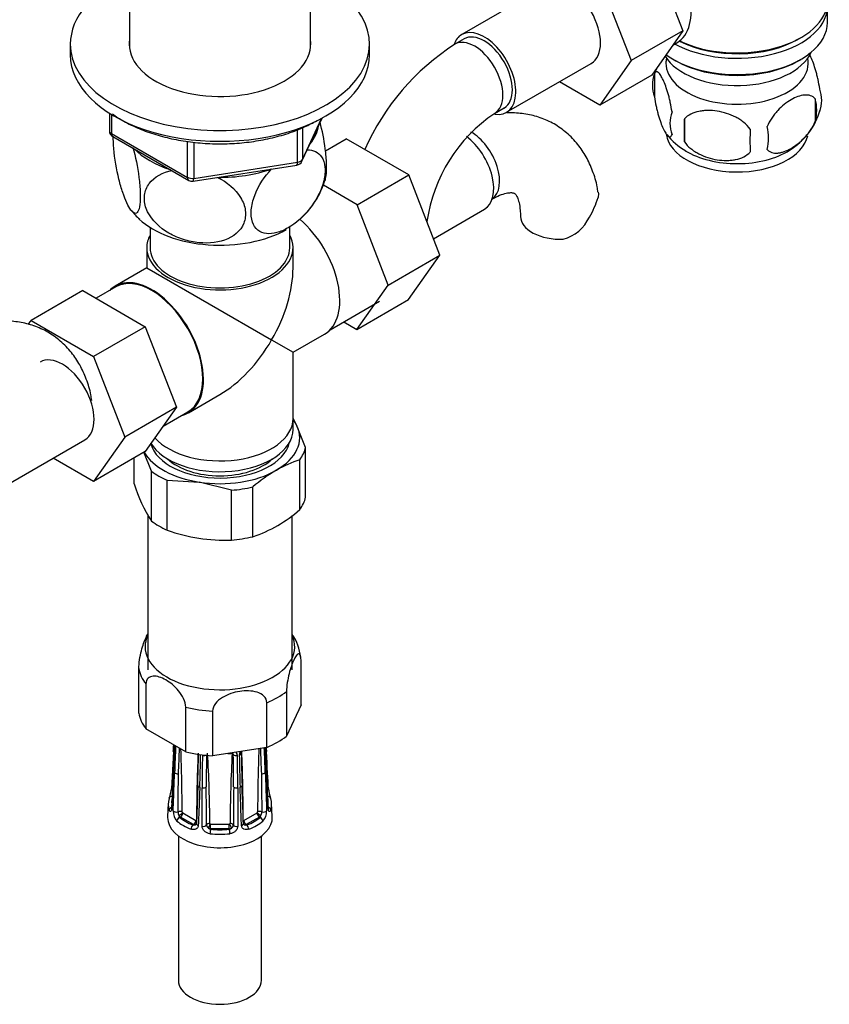
# Model space of a CAD drawing. Units: millimetres. Extents: x -393 to 1719, y 0 to 1382.
# Drawn here: x 1503 to 1624, y 5 to 153 of the extents above; entities that cross this region are included whole.
import ezdxf

# ---------------------------------------------------------------- set-up
doc = ezdxf.new("R2010")
doc.units = ezdxf.units.MM
for name, color, linetype in [('13806', 7, 'Continuous'), ('13807', 7, 'Continuous'), ('15796', 7, 'Continuous'), ('1590', 7, 'Continuous'), ('28624-6P', 7, 'Continuous'), ('31378', 7, 'Continuous'), ('33128', 7, 'Continuous'), ('538', 7, 'Continuous'), ('54483', 7, 'Continuous'), ('550', 7, 'Continuous'), ('7194', 7, 'Continuous'), ('9392', 7, 'Continuous'), ('945', 7, 'Continuous'), ('Défaut', 7, 'Continuous')]:
    doc.layers.add(name, color=color, linetype=linetype)

# ---------------------------------------------------------------- blocks, each defined once
blk = doc.blocks.new('SE1')
at = {"layer": '13806', "color": 7, "linetype": 'Continuous'}
blk.add_line((1543.73, 91.85), (1543.73, 93.48), dxfattribs=at)
for centre, major_axis, start_param, end_param in [((1532.73, 93.48), (-11, 0), 0.476018, 3.141593), ((1532.73, 91.85), (-11, 0), 0.325507, 3.141593), ((1532.73, 90.22), (-9.25, 0), 0.551961, 2.589632)]:
    blk.add_ellipse(centre, major_axis=major_axis, ratio=0.57735, start_param=start_param, end_param=end_param, dxfattribs=at)
at = {"layer": '13807', "color": 7, "linetype": 'Continuous'}
for p, q in [((1522.23, 122.24), (1522.23, 119.2)), ((1543.23, 119.2), (1543.23, 122.24)), ((1521.73, 119.2), (1521.73, 116.16)), ((1543.73, 116.16), (1543.73, 119.2)), ((1521.73, 116.16), (1516.98, 113.42)), ((1521.73, 116.16), (1540.51, 105.32)), ((1517.05, 113.29), (1514.1, 111.59)), ((1549.31, 106.86), (1556.75, 111.15)), ((1540.51, 105.32), (1543.73, 103.46)), ((1543.73, 103.46), (1548.48, 106.21)), ((1543.73, 93.48), (1543.73, 103.46)), ((1527.98, 94.37), (1532.73, 97.11)), ((1524.21, 92.37), (1527.9, 94.5))]:
    blk.add_line(p, q, dxfattribs=at)
for centre, major_axis, start_param, end_param in [((1542.98, 115.73), (-5.5, 9.53), 3.141593, 5.263722), ((1532.73, 119.2), (-11, 0), 5.98052, 6.283185), ((1532.73, 119.2), (-11, 0), 0, 3.444258), ((1532.73, 119.2), (-10.5, 0), 0, 3.141593), ((1532.73, 109.81), (-7.78, -13.47), 1.570796, 2.356194), ((1522.48, 103.89), (-5.5, 9.53), 2.97626, 6.283185), ((1522.48, 103.89), (-5.42, 9.4), 3.141593, 6.283185), ((1522.48, 103.89), (-5.5, 9.53), 0, 0.165333), ((1532.73, 109.81), (7.78, 13.47), 3.926991, 4.712389), ((1532.73, 93.48), (-11, 0), 0.476018, 3.141593)]:
    blk.add_ellipse(centre, major_axis=major_axis, ratio=0.57735, start_param=start_param, end_param=end_param, dxfattribs=at)
at = {"layer": '15796', "color": 7, "linetype": 'Continuous'}
for p, q in [((1597.67, 163.93), (1602.36, 151.83)), ((1581.82, 158.61), (1569.09, 151.26)), ((1589.89, 159.44), (1594.59, 147.34)), ((1602.36, 151.83), (1594.59, 147.34)), ((1602.36, 151.83), (1597.67, 145.15)), ((1569.47, 150.61), (1568.05, 149.79)), ((1575.84, 139.57), (1588.57, 146.91)), ((1594.59, 147.34), (1589.89, 140.66)), ((1589.89, 140.66), (1583.81, 144.17)), ((1597.67, 145.15), (1589.89, 140.66)), ((1574.05, 139.4), (1575.47, 140.22)), ((1548.6, 133.79), (1551.72, 135.59)), ((1561.13, 130.15), (1551.72, 135.59)), ((1553.36, 125.66), (1561.13, 130.15)), ((1565.8, 118.05), (1561.13, 130.15)), ((1553.36, 125.66), (1548.29, 128.59)), ((1558.02, 113.56), (1553.36, 125.66)), ((1564.83, 120.55), (1572.52, 124.99)), ((1558.02, 113.56), (1565.8, 118.05)), ((1561.11, 111.39), (1565.8, 118.05)), ((1512.1, 112.74), (1504.32, 108.25)), ((1512.1, 112.74), (1521.51, 107.31)), ((1553.33, 106.9), (1558.02, 113.56)), ((1553.33, 106.9), (1561.11, 111.39)), ((1503.91, 107.65), (1504.32, 108.25)), ((1504.32, 108.25), (1513.74, 102.82)), ((1521.51, 107.31), (1513.74, 102.82)), ((1521.51, 107.31), (1526.21, 95.21)), ((1551.36, 108.04), (1553.33, 106.9)), ((1513.74, 102.82), (1518.43, 90.71)), ((1526.21, 95.21), (1518.43, 90.71)), ((1526.21, 95.21), (1521.51, 88.53)), ((1518.43, 90.71), (1513.74, 84.04)), ((1499.69, 82.94), (1512.42, 90.29)), ((1513.74, 84.04), (1507.66, 87.54)), ((1521.51, 88.53), (1513.74, 84.04))]:
    blk.add_line(p, q, dxfattribs=at)
for centre, radius, start, end in [((1587.37, 119.62), 35.82, 122.6197, 156.4057), ((1587.3, 119.78), 23.67, 124.0182, 171.8401), ((1576.18, 130.91), 14.06, 329.6341, 342.6888), ((1582.81, 126.31), 6.03, 284.8348, 335.4947)]:
    blk.add_arc(centre, radius, start, end, dxfattribs=at)
for centre, major_axis, start_param, end_param in [((1585.2, 152.76), (-3.38, 5.85), 3.141593, 6.283185), ((1572.47, 145.41), (-3.37, 5.85), 0, 0.461854), ((1572.47, 145.41), (-3.37, 5.85), 2.699315, 6.283185), ((1572.47, 145.41), (-3, 5.2), 3.141593, 6.283185), ((1571.05, 144.6), (-3, 5.2), 3.145929, 6.283185), ((1571.05, 144.6), (-3, 5.2), 0, 0.000579), ((1570.56, 131.65), (3, -5.2), 0.046052, 2.373013), ((1569.14, 130.84), (3.38, -5.85), 0, 2.212688), ((1583.93, 123.93), (6, 0), 3.148292, 4.784106), ((1509.04, 96.14), (-3.37, 5.85), 3.141593, 6.283185)]:
    blk.add_ellipse(centre, major_axis=major_axis, ratio=0.57735, start_param=start_param, end_param=end_param, dxfattribs=at)
for points, knots in [([(1589.59, 127.55), (1589.55, 127.85), (1589.42, 128.89), (1588.83, 130.74), (1587.87, 132.87), (1586.57, 134.82), (1584.95, 136.5), (1583.03, 137.86), (1580.95, 138.81), (1578.75, 139.36), (1577.04, 139.49), (1576.08, 139.47), (1575.88, 139.46)], [0, 0, 0, 0, 0.0274356, 0.1125578, 0.1945095, 0.2735788, 0.3588918, 0.4411054, 0.5212665, 0.6006346, 0.6805174, 0.7017886, 0.7017886, 0.7017886, 0.7017886]), ([(1573.56, 126.46), (1573.81, 126.6), (1574.41, 126.93), (1575.39, 127.31), (1576.23, 127.48), (1576.77, 127.48), (1576.99, 127.41), (1577.03, 127.39), (1577.18, 127.26), (1577.46, 126.8), (1577.73, 126.02), (1577.9, 124.99), (1577.92, 124.26), (1577.93, 123.93)], [0, 0, 0, 0, 0.04923, 0.141806, 0.234302, 0.328546, 0.42956, 0.550621, 0.667936, 0.761053, 0.849578, 0.943106, 1, 1, 1, 1]), ([(1589.63, 127.56), (1589.63, 127.55), (1589.64, 127.54), (1589.67, 127.28), (1589.66, 127.02), (1589.6, 126.73)], [0.8703717, 0.8703717, 0.8703717, 0.8703717, 0.875, 0.875, 1, 1, 1, 1]), ([(1513.44, 96.23), (1513.4, 96.53), (1513.27, 97.58), (1512.68, 99.43), (1511.72, 101.56), (1510.41, 103.51), (1508.79, 105.19), (1506.88, 106.55), (1504.79, 107.5), (1502.59, 108.05), (1500.31, 108.23), (1497.96, 108.02), (1495.57, 107.45), (1493.32, 106.58), (1492.04, 105.89), (1491.4, 105.54)], [0, 0, 0, 0, 0.027436, 0.112558, 0.19451, 0.273579, 0.358892, 0.441105, 0.521266, 0.600635, 0.680517, 0.762309, 0.847051, 0.935138, 1, 1, 1, 1])]:
    blk.add_open_spline(points, degree=3, knots=knots, dxfattribs=at)
at = {"layer": '1590', "color": 7, "linetype": 'Continuous'}
blk.add_ellipse((1610.51, 150.23), major_axis=(-11.5, 0), ratio=0.57735, start_param=0.341648, end_param=2.891189, dxfattribs=at)
at = {"layer": '28624-6P', "color": 7, "linetype": 'Continuous'}
for p, q in [((1544.93, 50.44), (1544.93, 57.16)), ((1520.53, 49.16), (1520.53, 55.89)), ((1521.61, 53.55), (1521.61, 46.83)), ((1542.74, 52.45), (1542.74, 45.73)), ((1539.78, 44.02), (1539.78, 50.74)), ((1544.93, 50.44), (1542.74, 45.73)), ((1527.58, 43.38), (1527.58, 50.1)), ((1531.63, 49.48), (1531.63, 42.76)), ((1527.58, 43.38), (1521.61, 46.83)), ((1525.73, 43.42), (1525.43, 37.8)), ((1539.78, 44.02), (1531.63, 42.76)), ((1525.73, 40.54), (1525.43, 34.91)), ((1529.4, 38.3), (1529.19, 32.55)), ((1530.06, 32.15), (1530.05, 37.95)), ((1535.41, 37.95), (1535.4, 32.15)), ((1524.95, 35.58), (1524.85, 33.61)), ((1540.61, 33.61), (1540.51, 35.58)), ((1527.14, 34.17), (1529.12, 33.02)), ((1536.34, 33.02), (1538.32, 34.17)), ((1526.68, 33.49), (1526.79, 33.55)), ((1528.77, 32.41), (1526.79, 33.55)), ((1538.67, 33.55), (1536.69, 32.41)), ((1538.77, 33.49), (1538.67, 33.55)), ((1528.66, 32.35), (1528.77, 32.41)), ((1531.33, 32.5), (1534.13, 32.5)), ((1531.33, 31.8), (1531.33, 32.5)), ((1531.33, 31.71), (1531.33, 31.8)), ((1534.13, 31.8), (1531.33, 31.8)), ((1534.13, 31.8), (1534.13, 32.5)), ((1534.13, 31.71), (1534.13, 31.8)), ((1536.79, 32.35), (1536.69, 32.41)), ((1526.48, 30.71), (1526.48, 8.99)), ((1538.98, 8.99), (1538.98, 30.71))]:
    blk.add_line(p, q, dxfattribs=at)
for centre, radius, start, end in [((1537.19, 56.78), 7.71, 6.2368, 33.4816), ((803.5, 81.23), 723.21, 357.00321, 357.08306), ((885.13, 74.01), 641.47, 357.00933, 357.34928), ((1044.86, 65.92), 481.58, 356.9649, 357.4292), ((1967.74, 24.3), 442.12, 177.4129, 177.9361), ((1214.39, 54.6), 312.44, 357.3303, 358.0403), ((1197.03, 32.47), 330.03, 0.3185, 1.9658), ((1834.99, 31.45), 305.78, 177.8233, 179.6978), ((1254.94, 48.07), 274.62, 357.9621, 358.97), ((1306.35, 30.86), 224.87, 0.4396, 3.1319), ((1532.73, 60.43), 17.38, 273.9783, 276.1105), ((1759.11, 30.86), 224.87, 176.8681, 179.5603), ((1536.6, 40.95), 2.99, 131.1828, 132.5662), ((1534.26, 42.88), 0.494, 3.9531, 40.1362), ((1534.65, 42.8), 0.708, 0.4894, 45.6936), ((1536.83, 42.83), 1.19, 151.3974, 178.0302), ((1740.53, 45.53), 204.6, 180.6702, 182.024), ((1230.47, 31.45), 305.78, 0.3021, 2.2563), ((1868.43, 32.47), 330.04, 178.0273, 179.6815), ((1851.07, 54.6), 312.44, 181.9692, 182.6697), ((1097.72, 24.3), 442.12, 2.0639, 2.5488), ((2020.6, 65.92), 481.58, 182.6122, 183.0351), ((2012.07, 65.18), 472.98, 182.5626, 182.9865), ((2070.26, 71.16), 531.26, 182.9275, 182.9931), ((1321.24, 45.81), 208.6, 357.8637, 359.194), ((1736.59, 38.13), 206.54, 178.7033, 180.0512), ((2050.75, 35.35), 520.09, 179.1667, 179.7003), ((1014.71, 35.35), 520.09, 0.2997, 0.8333), ((1328.87, 38.13), 206.54, 359.9488, 1.2967), ((1744.22, 45.81), 208.6, 180.806, 182.1363), ((675.78, 46.79), 850.74, 359.16133, 359.54603), ((2386.8, 46.76), 847.86, 180.45332, 180.83932), ((1519.64, 38.42), 5.83, 339.8524, 353.8573), ((933.86, 29.31), 596.87, 0.29241, 0.84091), ((2129.76, 29.32), 595.02, 179.15824, 179.70844), ((1545.88, 38.43), 5.89, 186.1814, 200.148), ((1527.84, 34.39), 2.14, 177.8294, 222.7813), ((1527.7, 34.33), 1.27, 179.372, 206.3028), ((1527.27, 34.34), 0.218, 189.5894, 219.8827), ((1537.76, 34.33), 1.27, 333.6975, 0.6277), ((1537.66, 34.38), 2.1, 316.8209, 2.5685), ((1527.26, 33.92), 0.717, 192.5965, 216.4355), ((1536.3, 33.07), 0.0527, 184.42, 264.6785), ((1538.2, 33.92), 0.716, 323.5513, 347.4168), ((1528.82, 32.93), 0.595, 254.7521, 287.2845), ((1528.92, 32.7), 0.356, 282.9498, 304.6423), ((1531.32, 32.39), 0.608, 183.9759, 238.4033), ((1531.49, 32.43), 0.733, 228.9444, 257.4987), ((1533.97, 32.43), 0.732, 282.4842, 311.0726), ((1534.13, 32.39), 0.608, 301.5988, 356.022), ((1536.54, 32.7), 0.356, 233.9594, 257.0503), ((1536.64, 32.93), 0.596, 252.7353, 285.2281)]:
    blk.add_arc(centre, radius, start, end, dxfattribs=at)
for centre, major_axis, ratio, start_param, end_param in [((1532.73, 59.19), (-11.25, 0), 0.57735, 6.015722, 6.283185), ((1532.73, 59.19), (-11.25, 0), 0.57735, 0, 3.409056), ((1532.73, 56.52), (-12.25, 0), 0.57735, 0.089938, 0.433661), ((1532.73, 56.52), (12.25, 0), 0.57735, 5.325926, 5.669648), ((1532.73, 49.8), (-12.25, 0), 0.57735, 0.089938, 0.433661), ((1532.73, 56.52), (-12.25, 0), 0.57735, 1.137136, 1.480858), ((1532.73, 49.8), (12.25, 0), 0.57735, 5.325926, 5.669648), ((1526.23, 43.4), (0.499, -0.026), 0.576817, 3.16042, 3.886773), ((1532.73, 49.8), (-12.25, 0), 0.57735, 1.137136, 1.480858), ((1530.02, 43.12), (0.5, -0.007), 0.545566, 3.81568, 4.30708), ((1535.44, 43.12), (-0.5, -0.007), 0.545566, 1.976105, 3.153987), ((1539.23, 43.4), (-0.499, -0.026), 0.576817, 2.390137, 3.138314), ((1530.28, 43.06), (-0.5, 0.011), 0.547589, 1.211356, 2.230451), ((1535.17, 43.06), (-0.5, -0.011), 0.547589, 0.539297, 1.930237), ((1526.23, 40.51), (0.499, -0.026), 0.576817, 3.124295, 3.538821), ((1526.36, 40.32), (-0.5, 0.018), 0.552018, 0.439114, 1.852642), ((1539.09, 40.32), (-0.5, -0.018), 0.552018, 1.28895, 2.702479), ((1539.23, 40.51), (-0.499, -0.026), 0.576817, 2.744364, 3.145105), ((1525.93, 37.77), (0.499, -0.026), 0.576823, 3.141623, 3.921971), ((1529.9, 38.28), (0.5, -0.018), 0.552018, 3.134878, 4.314435), ((1530.23, 38.2), (-0.5, 0), 0.541746, 1.203932, 2.61746), ((1535.23, 38.2), (-0.5, 0), 0.541746, 0.524132, 1.937661), ((1535.56, 38.28), (-0.5, -0.018), 0.552018, 1.96875, 3.144298), ((1539.52, 37.77), (-0.499, -0.026), 0.576823, 2.362305, 3.141546), ((1532.73, 35.45), (7.78, 0), 0.57735, 2.948206, 3.33498), ((1525.58, 36.24), (0.474, -0.161), 0.801276, 3.115337, 3.366865), ((1525.58, 36.24), (0.474, -0.161), 0.801276, 1.950056, 3.115337), ((1532.73, 35.84), (7.28, 0), 0.57735, 2.948206, 3.33498), ((1539.88, 36.24), (-0.474, -0.161), 0.801276, 3.149354, 4.447011), ((1532.73, 35.84), (-7.28, 0), 0.57735, 2.948206, 3.33498), ((1539.88, 36.24), (-0.474, -0.161), 0.801276, 2.916321, 3.149354), ((1532.73, 35.45), (-7.78, 0), 0.57735, 2.948206, 3.33498), ((1525.58, 34.62), (0.474, 0.161), 0.801276, 1.601197, 2.836108), ((1525.93, 34.89), (0.499, -0.026), 0.576823, 3.141203, 3.524029), ((1526.16, 34.58), (0.5, -0.018), 0.55216, 3.595224, 5.311874), ((1526.7, 34.1), (-0.5, -0.004), 0.572164, 3.922559, 5.287161), ((1526.75, 34), (-0.398, -0.303), 0.176347, 0.944013, 2.514809), ((1526.79, 33.96), (-0.25, -0.433), 0.57735, 0.785398, 2.356194), ((1527.14, 34.25), (0.05, -0.0866), 0.57735, 4.930084, 5.497787), ((1538.32, 34.25), (-0.05, -0.0866), 0.57735, 0.785398, 1.353101), ((1538.67, 33.96), (0.25, -0.433), 0.57735, 3.926991, 5.497787), ((1538.71, 34), (0.398, -0.303), 0.176347, 3.768376, 5.339172), ((1538.75, 34.1), (0.5, -0.004), 0.572164, 0.996024, 2.360626), ((1539.3, 34.58), (-0.5, -0.018), 0.55216, 0.971311, 2.687961), ((1539.52, 34.89), (-0.499, -0.026), 0.576823, 2.759157, 3.141994), ((1539.88, 34.62), (-0.474, 0.161), 0.801276, 3.447078, 4.681572), ((1532.73, 33.48), (-7.88, 0), 0.57735, 6.254807, 6.283185), ((1532.73, 33.48), (-7.88, 0), 0.57735, 0, 3.169971), ((1526.68, 33.09), (0.326, 0.379), 0.677545, 0.902691, 2.433381), ((1532.73, 35.45), (-7.78, 0), 0.57735, 0.592011, 0.978785), ((1526.79, 34.04), (0.3, -0.52), 0.57735, 4.930084, 5.497787), ((1532.73, 35.84), (-7.28, 0), 0.57735, 0.592011, 0.978785), ((1528.77, 32.82), (-0.25, -0.433), 0.57735, 0.785398, 2.356194), ((1528.81, 32.81), (0.079, -0.494), 0.797226, 0.296441, 1.26077), ((1529.12, 33.11), (0.05, -0.0866), 0.57735, 5.497787, 6.06549), ((1528.81, 32.81), (0.079, -0.494), 0.797226, 1.519661, 1.867238), ((1536.65, 32.81), (-0.079, -0.494), 0.797226, 4.415948, 4.762377), ((1536.65, 32.81), (-0.079, -0.494), 0.797226, 5.034094, 5.986744), ((1536.34, 33.11), (-0.05, -0.0866), 0.57735, 0.217695, 0.785398), ((1536.69, 32.82), (0.25, -0.433), 0.57735, 3.926991, 5.497787), ((1532.73, 35.84), (7.28, 0), 0.57735, 5.3044, 5.691174), ((1532.73, 35.45), (7.78, 0), 0.57735, 5.3044, 5.691174), ((1538.67, 34.04), (-0.3, -0.52), 0.57735, 0.785398, 1.353101), ((1538.77, 33.09), (-0.326, 0.379), 0.677545, 3.849805, 5.380494), ((1528.66, 31.94), (0.181, 0.466), 0.455631, 0.705724, 2.236414), ((1528.77, 32.9), (0.3, -0.52), 0.57735, 5.497787, 6.06549), ((1529.69, 32.54), (0.5, -0.018), 0.55216, 3.140987, 4.299701), ((1530.23, 32.41), (0.5, 0), 0.541944, 4.36015, 6.0768), ((1531.21, 32.3), (-0.5, -0.005), 0.577327, 4.706065, 6.070668), ((1531.28, 32.22), (-0.231, -0.443), 0.310439, 4.174777, 5.745573), ((1531.33, 32.29), (-0.6, 0), 0.816497, 1.003093, 1.570796), ((1531.33, 31.31), (0.056, 0.497), 0.156917, 0.624378, 2.155067), ((1531.33, 32.58), (-0.1, 0), 0.816497, 1.003093, 1.570796), ((1532.73, 35.84), (-7.28, 0), 0.57735, 1.377409, 1.764183), ((1534.13, 32.58), (0.1, 0), 0.816497, 4.712389, 5.280092), ((1534.13, 32.29), (0.6, 0), 0.816497, 4.712389, 5.280092), ((1534.13, 31.31), (-0.056, 0.497), 0.156917, 4.128118, 5.658808), ((1534.18, 32.22), (0.231, -0.443), 0.310439, 0.537612, 2.108409), ((1534.25, 32.3), (0.5, -0.005), 0.577327, 0.212518, 1.57712), ((1535.23, 32.41), (-0.5, 0), 0.541944, 0.206385, 1.923035), ((1535.77, 32.54), (-0.5, -0.018), 0.55216, 1.983484, 3.141941), ((1536.69, 32.9), (-0.3, -0.52), 0.57735, 0.217695, 0.785398), ((1536.79, 31.94), (-0.181, 0.466), 0.455631, 4.046771, 5.577461), ((1532.73, 35.45), (7.78, 0), 0.57735, 4.519002, 4.905776), ((1532.73, 8.99), (6.25, 0), 0.57735, 3.141593, 6.283185)]:
    blk.add_ellipse(centre, major_axis=major_axis, ratio=ratio, start_param=start_param, end_param=end_param, dxfattribs=at)
for points, knots in [([(1520.53, 55.89), (1520.53, 56.28), (1520.57, 56.74), (1520.72, 57.68), (1520.82, 58.13), (1521.13, 59.37), (1521.38, 60.06), (1521.73, 60.82), (1521.84, 61.03), (1521.95, 61.19)], [0, 0, 0, 0, 0.125, 0.125, 0.25, 0.25, 0.5, 0.5, 0.6155185, 0.6155185, 0.6155185, 0.6155185]), ([(1544.93, 57.16), (1544.93, 57.55), (1544.88, 57.82), (1544.74, 58.13), (1544.64, 58.16), (1544.32, 58.03), (1544.08, 57.66), (1543.6, 56.62), (1543.35, 55.95), (1543.03, 54.7), (1542.94, 54.24), (1542.79, 53.32), (1542.74, 52.84), (1542.74, 52.45)], [0, 0, 0, 0, 0.125, 0.125, 0.25, 0.25, 0.5, 0.5, 0.75, 0.75, 0.875, 0.875, 1, 1, 1, 1]), ([(1527.58, 50.1), (1527.58, 50.49), (1527.46, 50.94), (1527.06, 51.78), (1526.79, 52.18), (1525.93, 53.24), (1525.26, 53.78), (1523.93, 54.55), (1523.26, 54.78), (1522.4, 54.72), (1522.13, 54.63), (1521.73, 54.24), (1521.61, 53.93), (1521.61, 53.55)], [0, 0, 0, 0, 0.125, 0.125, 0.25, 0.25, 0.5, 0.5, 0.75, 0.75, 0.875, 0.875, 1, 1, 1, 1]), ([(1539.78, 50.74), (1539.78, 51.13), (1539.61, 51.47), (1539.07, 52.01), (1538.71, 52.2), (1537.52, 52.57), (1536.61, 52.59), (1534.81, 52.31), (1533.9, 52.02), (1532.7, 51.27), (1532.34, 50.97), (1531.8, 50.27), (1531.63, 49.87), (1531.63, 49.48)], [0, 0, 0, 0, 0.125, 0.125, 0.25, 0.25, 0.5, 0.5, 0.75, 0.75, 0.875, 0.875, 1, 1, 1, 1]), ([(1535.94, 43.13), (1535.94, 43.14), (1535.93, 43.18), (1535.96, 43.29), (1536, 43.4), (1536.03, 43.44)], [0, 0, 0, 0, 0.045238, 0.271244, 0.4215527, 0.4215527, 0.4215527, 0.4215527]), ([(1525.76, 40.42), (1525.75, 40.15), (1525.73, 39.88), (1525.72, 39.61), (1525.66, 38.52), (1525.6, 37.43), (1525.55, 36.35), (1525.52, 35.83), (1525.49, 35.32), (1525.46, 34.8)], [0, 0, 0, 0, 0.145066, 0.145066, 0.145066, 0.725332, 0.725332, 0.725332, 1, 1, 1, 1]), ([(1525.7, 34.47), (1525.71, 34.75), (1525.72, 35.03), (1525.73, 35.31), (1525.77, 36.42), (1525.81, 37.53), (1525.85, 38.64), (1525.87, 39.17), (1525.89, 39.69), (1525.91, 40.22)], [0, 0, 0, 0, 0.145066, 0.145066, 0.145066, 0.725332, 0.725332, 0.725332, 1, 1, 1, 1]), ([(1539.55, 40.22), (1539.56, 39.94), (1539.57, 39.66), (1539.58, 39.39), (1539.62, 38.27), (1539.66, 37.16), (1539.7, 36.05), (1539.72, 35.53), (1539.74, 35), (1539.76, 34.47)], [0, 0, 0, 0, 0.145066, 0.145066, 0.145066, 0.725332, 0.725332, 0.725332, 1, 1, 1, 1]), ([(1539.99, 34.8), (1539.98, 35.08), (1539.96, 35.35), (1539.95, 35.62), (1539.89, 36.71), (1539.83, 37.79), (1539.78, 38.88), (1539.75, 39.39), (1539.72, 39.91), (1539.7, 40.42)], [0, 0, 0, 0, 0.145066, 0.145066, 0.145066, 0.725332, 0.725332, 0.725332, 1, 1, 1, 1]), ([(1529.7, 38.03), (1529.69, 37.76), (1529.68, 37.48), (1529.67, 37.2), (1529.62, 36.09), (1529.58, 34.98), (1529.54, 33.87), (1529.52, 33.34), (1529.5, 32.82), (1529.48, 32.29)], [0, 0, 0, 0, 0.145066, 0.145066, 0.145066, 0.725332, 0.725332, 0.725332, 1, 1, 1, 1]), ([(1535.98, 32.29), (1535.97, 32.57), (1535.95, 32.85), (1535.94, 33.12), (1535.9, 34.23), (1535.86, 35.34), (1535.82, 36.46), (1535.8, 36.98), (1535.78, 37.51), (1535.76, 38.03)], [0, 0, 0, 0, 0.145066, 0.145066, 0.145066, 0.725332, 0.725332, 0.725332, 1, 1, 1, 1]), ([(1525.46, 34.8), (1525.46, 34.74), (1525.46, 34.69), (1525.44, 34.58), (1525.42, 34.54), (1525.38, 34.43), (1525.35, 34.38), (1525.27, 34.35), (1525.23, 34.36), (1525.15, 34.43), (1525.12, 34.5), (1525.09, 34.59)], [0, 0, 0, 0, 0.125, 0.125, 0.25, 0.25, 0.5, 0.5, 0.75, 0.75, 1, 1, 1, 1]), ([(1525.43, 34.92), (1525.43, 34.9), (1525.43, 34.84), (1525.42, 34.77), (1525.41, 34.74), (1525.41, 34.74), (1525.41, 34.74)], [0, 0, 0, 0, 0.0460421, 0.2224107, 0.3768212, 0.3882172, 0.3882172, 0.3882172, 0.3882172]), ([(1538.35, 34.2), (1538.36, 34.22), (1538.38, 34.23), (1538.39, 34.27), (1538.4, 34.29), (1538.4, 34.31)], [0, 0, 0, 0, 0.5, 0.5, 1, 1, 1, 1]), ([(1540.37, 34.59), (1540.34, 34.5), (1540.3, 34.44), (1540.23, 34.36), (1540.19, 34.35), (1540.13, 34.37), (1540.11, 34.39), (1540.08, 34.43), (1540.06, 34.47), (1540.02, 34.58), (1540, 34.68), (1539.99, 34.8)], [0, 0, 0, 0, 0.25, 0.25, 0.5, 0.5, 0.625, 0.625, 0.75, 0.75, 1, 1, 1, 1]), ([(1540.05, 34.74), (1540.05, 34.74), (1540.04, 34.76), (1540.03, 34.81), (1540.03, 34.88), (1540.02, 34.92)], [0.6110604, 0.6110604, 0.6110604, 0.6110604, 0.719494, 0.8642108, 1, 1, 1, 1]), ([(1529.16, 33.02), (1529.17, 33.02), (1529.18, 33.02), (1529.2, 33.04), (1529.21, 33.05), (1529.21, 33.06)], [0, 0, 0, 0, 0.5, 0.5, 1, 1, 1, 1]), ([(1529.48, 32.29), (1529.48, 32.23), (1529.47, 32.17), (1529.43, 32.05), (1529.41, 32), (1529.31, 31.85), (1529.22, 31.78), (1529.01, 31.68), (1528.89, 31.65), (1528.64, 31.65), (1528.51, 31.67), (1528.38, 31.72)], [0, 0, 0, 0, 0.125, 0.125, 0.25, 0.25, 0.5, 0.5, 0.75, 0.75, 1, 1, 1, 1]), ([(1529.19, 32.56), (1529.19, 32.55), (1529.19, 32.49), (1529.17, 32.45), (1529.13, 32.43), (1529.11, 32.42)], [0, 0, 0, 0, 0.128324, 0.563263, 1, 1, 1, 1]), ([(1531.23, 31.04), (1531.08, 31.06), (1530.94, 31.1), (1530.66, 31.23), (1530.53, 31.31), (1530.36, 31.47), (1530.31, 31.52), (1530.23, 31.64), (1530.19, 31.7), (1530.09, 31.89), (1530.06, 32.02), (1530.06, 32.15)], [0, 0, 0, 0, 0.25, 0.25, 0.5, 0.5, 0.625, 0.625, 0.75, 0.75, 1, 1, 1, 1]), ([(1531.21, 32.59), (1531.21, 32.58), (1531.21, 32.58), (1531.21, 32.58), (1531.21, 32.57), (1531.21, 32.57), (1531.22, 32.56), (1531.22, 32.55), (1531.23, 32.54), (1531.24, 32.53), (1531.25, 32.52), (1531.26, 32.52), (1531.28, 32.51)], [0, 0, 0, 0, 0.077264, 0.077264, 0.077264, 0.281136, 0.281136, 0.281136, 0.64159, 0.64159, 0.64159, 1, 1, 1, 1]), ([(1534.18, 32.51), (1534.2, 32.52), (1534.21, 32.53), (1534.24, 32.55), (1534.25, 32.57), (1534.25, 32.59)], [0, 0, 0, 0, 0.5, 0.5, 1, 1, 1, 1]), ([(1535.4, 32.15), (1535.4, 32.09), (1535.39, 32.02), (1535.36, 31.89), (1535.33, 31.83), (1535.24, 31.64), (1535.15, 31.52), (1534.93, 31.31), (1534.8, 31.23), (1534.52, 31.1), (1534.38, 31.06), (1534.22, 31.04)], [0, 0, 0, 0, 0.125, 0.125, 0.25, 0.25, 0.5, 0.5, 0.75, 0.75, 1, 1, 1, 1]), ([(1537.07, 31.72), (1536.95, 31.67), (1536.82, 31.65), (1536.57, 31.65), (1536.45, 31.68), (1536.29, 31.75), (1536.24, 31.78), (1536.16, 31.86), (1536.12, 31.9), (1536.02, 32.05), (1535.98, 32.16), (1535.98, 32.29)], [0, 0, 0, 0, 0.25, 0.25, 0.5, 0.5, 0.625, 0.625, 0.75, 0.75, 1, 1, 1, 1])]:
    blk.add_open_spline(points, degree=3, knots=knots, dxfattribs=at)
for points in [[(1540.02, 37.8), (1539.95, 39.13), (1539.86, 41), (1539.73, 43.42)], [(1540.02, 34.91), (1539.95, 36.24), (1539.86, 38.11), (1539.73, 40.54)], [(1536.27, 32.55), (1536.22, 33.91), (1536.15, 35.82), (1536.06, 38.3)], [(1536.33, 32.42), (1536.28, 32.47), (1536.26, 32.52), (1536.27, 32.56)]]:
    blk.add_open_spline(points, degree=3, dxfattribs=at)
at = {"layer": '31378', "color": 7, "linetype": 'Continuous'}
for p, q in [((1519.13, 178.88), (1519.13, 149.15)), ((1546.33, 149.15), (1546.33, 178.88))]:
    blk.add_line(p, q, dxfattribs=at)
at = {"layer": '33128', "color": 7, "linetype": 'Continuous'}
for p, q in [((1624.11, 153.09), (1624.11, 155.54)), ((1619.77, 150.6), (1620.13, 150.8)), ((1600.89, 147.53), (1601.25, 147.33)), ((1619.77, 147.33), (1620.13, 147.53))]:
    blk.add_line(p, q, dxfattribs=at)
for centre, major_axis, start_param, end_param in [((1610.51, 155.54), (-13.6, 0), 0.798144, 3.193609), ((1610.51, 156.35), (13.6, 0), 4.022709, 6.283185), ((1610.51, 153.09), (13.6, 0), 3.809213, 6.283185), ((1610.51, 155.94), (-13.1, 0), 0.84691, 2.356194), ((1610.51, 152.68), (-13.1, 0), 0.785398, 2.356194)]:
    blk.add_ellipse(centre, major_axis=major_axis, ratio=0.57735, start_param=start_param, end_param=end_param, dxfattribs=at)
at = {"layer": '538', "color": 7, "linetype": 'Continuous'}
for p, q in [((1598.08, 145.34), (1598.08, 141.91)), ((1622.27, 141.6), (1622.27, 138.17)), ((1602.58, 138.56), (1602.58, 135.13))]:
    blk.add_line(p, q, dxfattribs=at)
for centre, radius, start, end in [((1603.07, 143.63), 5.28, 161.0427, 198.9573), ((1607.65, 142.5), 9.95, 157.7083, 165.2579), ((1618.08, 141.35), 5.16, 340.5696, 19.4304), ((1615.63, 139.89), 6.86, 345.5143, 14.4857), ((1605.23, 137.91), 4.81, 159.1194, 200.8806), ((1613.42, 142.44), 9.89, 300.0531, 345.4753), ((1685.94, 136.84), 83.38, 178.8211, 181.1789), ((1670.22, 135.31), 57.77, 178.2983, 181.7017), ((1608.38, 135.7), 6.86, 345.5086, 14.4914), ((1607.59, 142.19), 9.7, 217.9857, 240.4186)]:
    blk.add_arc(centre, radius, start, end, dxfattribs=at)
for centre, start_param, end_param in [((1610.51, 146.96), 0, 3.259496), ((1610.51, 146.96), 6.165281, 6.283185), ((1610.51, 136.76), 0.081283, 3.025205), ((1610.51, 138.02), 0.755341, 2.402864)]:
    blk.add_ellipse(centre, major_axis=(-10.7, 0), ratio=0.57735, start_param=start_param, end_param=end_param, dxfattribs=at)
for points, knots in [([(1622.95, 143.07), (1622.87, 143.56), (1622.79, 144.03), (1622.64, 144.72), (1622.58, 144.95), (1622.47, 145.39), (1622.42, 145.6), (1622.24, 146.21), (1622.12, 146.59), (1621.87, 147.28), (1621.75, 147.59), (1621.51, 148.09), (1621.41, 148.28), (1621.31, 148.45)], [0, 0, 0, 0, 0.125, 0.125, 0.1875, 0.1875, 0.25, 0.25, 0.375, 0.375, 0.5, 0.5, 0.601853, 0.601853, 0.601853, 0.601853]), ([(1600.73, 139.63), (1600.66, 140.12), (1600.57, 140.59), (1600.42, 141.28), (1600.37, 141.51), (1600.26, 141.95), (1600.2, 142.16), (1600.03, 142.77), (1599.9, 143.15), (1599.66, 143.84), (1599.53, 144.15), (1599.27, 144.7), (1599.15, 144.93), (1598.96, 145.22), (1598.9, 145.31), (1598.78, 145.45), (1598.72, 145.51), (1598.55, 145.65), (1598.44, 145.69), (1598.24, 145.63), (1598.15, 145.53), (1598.08, 145.34)], [0, 0, 0, 0, 0.125, 0.125, 0.1875, 0.1875, 0.25, 0.25, 0.375, 0.375, 0.5, 0.5, 0.625, 0.625, 0.6875, 0.6875, 0.75, 0.75, 0.875, 0.875, 1, 1, 1, 1]), ([(1598.08, 141.91), (1598.15, 141.42), (1598.23, 140.95), (1598.38, 140.26), (1598.44, 140.03), (1598.55, 139.59), (1598.6, 139.38), (1598.78, 138.77), (1598.9, 138.39), (1599.15, 137.7), (1599.28, 137.39), (1599.53, 136.84), (1599.66, 136.61), (1599.84, 136.32), (1599.9, 136.24), (1600.02, 136.09), (1600.08, 136.03), (1600.26, 135.89), (1600.37, 135.85), (1600.57, 135.92), (1600.66, 136.01), (1600.73, 136.2)], [0, 0, 0, 0, 0.125, 0.125, 0.1875, 0.1875, 0.25, 0.25, 0.375, 0.375, 0.5, 0.5, 0.625, 0.625, 0.6875, 0.6875, 0.75, 0.75, 0.875, 0.875, 1, 1, 1, 1]), ([(1622.27, 141.6), (1622.07, 141.82), (1621.83, 141.98), (1621.28, 142.15), (1620.98, 142.18), (1620.34, 142.13), (1620.01, 142.05), (1619.33, 141.81), (1618.99, 141.65), (1618.29, 141.25), (1617.95, 141.01), (1617.27, 140.47), (1616.94, 140.16), (1616.47, 139.65), (1616.31, 139.47), (1616.01, 139.1), (1615.87, 138.9), (1615.46, 138.3), (1615.21, 137.86), (1615.02, 137.42)], [0, 0, 0, 0, 0.125, 0.125, 0.25, 0.25, 0.375, 0.375, 0.5, 0.5, 0.625, 0.625, 0.75, 0.75, 0.8125, 0.8125, 0.875, 0.875, 1, 1, 1, 1]), ([(1612.48, 137.03), (1612.22, 137.4), (1611.89, 137.74), (1611.34, 138.19), (1611.14, 138.34), (1610.73, 138.6), (1610.52, 138.73), (1609.87, 139.06), (1609.41, 139.25), (1608.48, 139.55), (1608.01, 139.66), (1607.06, 139.81), (1606.59, 139.84), (1605.9, 139.83), (1605.67, 139.82), (1605.22, 139.78), (1604.99, 139.74), (1604.34, 139.61), (1603.93, 139.47), (1603.18, 139.09), (1602.85, 138.85), (1602.58, 138.56)], [0, 0, 0, 0, 0.125, 0.125, 0.1875, 0.1875, 0.25, 0.25, 0.375, 0.375, 0.5, 0.5, 0.625, 0.625, 0.6875, 0.6875, 0.75, 0.75, 0.875, 0.875, 1, 1, 1, 1]), ([(1615.02, 133.99), (1615.12, 133.88), (1615.23, 133.78), (1615.46, 133.63), (1615.59, 133.57), (1616.01, 133.43), (1616.31, 133.41), (1616.79, 133.45), (1616.95, 133.47), (1617.28, 133.55), (1617.45, 133.6), (1617.95, 133.78), (1618.3, 133.94), (1618.99, 134.34), (1619.34, 134.58), (1620.01, 135.12), (1620.35, 135.43), (1620.82, 135.94), (1620.98, 136.12), (1621.28, 136.49), (1621.42, 136.69), (1621.83, 137.3), (1622.07, 137.72), (1622.27, 138.17)], [0, 0, 0, 0, 0.0625, 0.0625, 0.125, 0.125, 0.25, 0.25, 0.3125, 0.3125, 0.375, 0.375, 0.5, 0.5, 0.625, 0.625, 0.75, 0.75, 0.8125, 0.8125, 0.875, 0.875, 1, 1, 1, 1]), ([(1602.58, 135.13), (1602.85, 134.75), (1603.18, 134.41), (1603.73, 133.96), (1603.93, 133.81), (1604.34, 133.55), (1604.55, 133.43), (1605.2, 133.09), (1605.66, 132.9), (1606.59, 132.6), (1607.06, 132.49), (1608.01, 132.35), (1608.48, 132.31), (1609.17, 132.32), (1609.4, 132.33), (1609.85, 132.38), (1610.08, 132.41), (1610.73, 132.55), (1611.14, 132.68), (1611.89, 133.06), (1612.22, 133.3), (1612.48, 133.59)], [0, 0, 0, 0, 0.125, 0.125, 0.1875, 0.1875, 0.25, 0.25, 0.375, 0.375, 0.5, 0.5, 0.625, 0.625, 0.6875, 0.6875, 0.75, 0.75, 0.875, 0.875, 1, 1, 1, 1])]:
    blk.add_open_spline(points, degree=3, knots=knots, dxfattribs=at)
at = {"layer": '54483', "color": 7, "linetype": 'Continuous'}
for p, q in [((1543.73, 93.48), (1544.32, 92.42)), ((1545.61, 89.16), (1544.32, 92.42)), ((1545.61, 81.66), (1545.61, 89.16)), ((1519.84, 83.65), (1519.84, 87.56)), ((1522.43, 85.57), (1521.29, 88.45)), ((1544.75, 79.8), (1544.75, 87.3)), ((1522.43, 78.08), (1522.43, 85.57)), ((1524.79, 76.71), (1524.79, 84.21)), ((1524.79, 84.21), (1529.62, 83.93)), ((1534.45, 82.71), (1529.62, 83.93)), ((1537.68, 75.72), (1537.68, 83.21)), ((1534.45, 75.22), (1534.45, 82.71)), ((1521.88, 79.07), (1521.88, 62.86)), ((1543.58, 62.86), (1543.58, 78.91)), ((1521.88, 62.86), (1521.88, 55.68)), ((1543.58, 55.68), (1543.58, 62.86))]:
    blk.add_line(p, q, dxfattribs=at)
for centre, radius, start, end in [((1550.23, 70.19), 17.96, 107.7583, 120.1258), ((1553.83, 64.23), 24.92, 120.409, 130.3926), ((1542.23, 90.65), 23.45, 197.364, 212.4281), ((1531.19, 95.11), 20.45, 288.4845, 311.5155), ((1533.51, 101.06), 25.86, 250.3131, 272.0989)]:
    blk.add_arc(centre, radius, start, end, dxfattribs=at)
for centre, major_axis, start_param, end_param in [((1532.73, 90.62), (12, 0), 0.261799, 0.411355), ((1532.73, 90.62), (-12, 0), 2.356194, 3.403392), ((1532.73, 90.62), (-10.52, 0), 0.153359, 3.008408), ((1532.73, 90.15), (13, 0), 5.892578, 6.150194), ((1532.73, 90.62), (-12, 0), 0.322318, 1.308997), ((1532.73, 90.15), (-13, 0), 0.656591, 0.914206), ((1532.73, 90.62), (-12, 0), 1.308997, 2.356194), ((1532.73, 90.15), (13, 0), 4.845381, 5.102996), ((1532.73, 82.66), (13, 0), 5.892578, 6.150194), ((1532.73, 82.66), (-13, 0), 0.656591, 0.914206), ((1532.73, 82.66), (13, 0), 4.845381, 5.102996)]:
    blk.add_ellipse(centre, major_axis=major_axis, ratio=0.57735, start_param=start_param, end_param=end_param, dxfattribs=at)
at = {"layer": '550', "color": 7, "linetype": 'Continuous'}
for centre, radius, start, end in [((1536.31, 133.01), 12.75, 312.2486, 343.5495), ((1524.69, 128.51), 6.43, 214.5929, 231.4557)]:
    blk.add_arc(centre, radius, start, end, dxfattribs=at)
for centre, major_axis, start_param, end_param in [((1532.73, 138.39), (-14.92, 0), 2.708653, 3.050933), ((1532.73, 138.39), (-14.92, 0), 0.525084, 1.045713), ((1532.73, 138.39), (14.92, 0), 4.687532, 5.260844), ((1532.73, 127.78), (-14.22, 0), 0.548957, 2.345894)]:
    blk.add_ellipse(centre, major_axis=major_axis, ratio=0.57735, start_param=start_param, end_param=end_param, dxfattribs=at)
for points, knots in [([(1548.55, 129.3), (1548.61, 129.48), (1548.66, 129.72), (1548.76, 130.49), (1548.79, 131.1), (1548.74, 132.5), (1548.68, 133.28), (1548.4, 135.45), (1548.12, 136.84), (1547.79, 138.06)], [0.7143558, 0.7143558, 0.7143558, 0.7143558, 0.75, 0.75, 0.8125, 0.8125, 0.875, 0.875, 0.9836084, 0.9836084, 0.9836084, 0.9836084]), ([(1519.63, 134.27), (1520.02, 132.93), (1520.35, 131.36), (1520.66, 128.97), (1520.73, 128.2), (1520.77, 126.79), (1520.75, 126.18), (1520.56, 124.71), (1520.27, 124.28), (1519.56, 124.47), (1519.14, 125.05), (1518.52, 126.38), (1518.31, 126.92), (1517.91, 128.11), (1517.72, 128.76), (1517.18, 130.94), (1516.89, 132.58), (1516.7, 134.8), (1516.68, 135.43), (1516.69, 135.98)], [0, 0, 0, 0, 0.125, 0.125, 0.1875, 0.1875, 0.25, 0.25, 0.375, 0.375, 0.5, 0.5, 0.5625, 0.5625, 0.625, 0.625, 0.75, 0.75, 0.8046906, 0.8046906, 0.8046906, 0.8046906]), ([(1545.87, 133.92), (1546.75, 133.91), (1547.52, 133.57), (1548.28, 132.46), (1548.46, 131.93), (1548.59, 130.7), (1548.53, 129.99), (1548.01, 127.81), (1547.2, 126.29), (1545.25, 123.82), (1544.11, 122.84), (1542.4, 121.85), (1541.84, 121.61), (1540.74, 121.31), (1540.21, 121.26), (1538.76, 121.42), (1537.96, 122.02), (1537.44, 123.58), (1537.38, 124.21), (1537.5, 125.58), (1537.68, 126.32), (1538.52, 128.54), (1539.46, 129.94), (1540.51, 131.04)], [0.0167055, 0.0167055, 0.0167055, 0.0167055, 0.125, 0.125, 0.1875, 0.1875, 0.25, 0.25, 0.375, 0.375, 0.5, 0.5, 0.5625, 0.5625, 0.625, 0.625, 0.75, 0.75, 0.8125, 0.8125, 0.875, 0.875, 1, 1, 1, 1]), ([(1532.36, 129.78), (1533.8, 129.06), (1535.06, 128.02), (1536.22, 126.11), (1536.46, 125.45), (1536.63, 124.11), (1536.55, 123.46), (1535.85, 121.69), (1534.76, 120.81), (1532.1, 119.87), (1530.53, 119.78), (1528.21, 120.14), (1527.43, 120.34), (1525.94, 120.9), (1525.22, 121.26), (1523.21, 122.58), (1522.13, 123.77), (1521.4, 125.78), (1521.32, 126.45), (1521.48, 127.74), (1521.73, 128.34), (1522.86, 129.88), (1524.14, 130.55), (1525.59, 130.83)], [0, 0, 0, 0, 0.125, 0.125, 0.1875, 0.1875, 0.25, 0.25, 0.375, 0.375, 0.5, 0.5, 0.5625, 0.5625, 0.625, 0.625, 0.75, 0.75, 0.8125, 0.8125, 0.875, 0.875, 1, 1, 1, 1])]:
    blk.add_open_spline(points, degree=3, knots=knots, dxfattribs=at)
at = {"layer": '7194', "color": 7, "linetype": 'Continuous'}
for p, q in [((1510.23, 149.82), (1510.23, 148.19)), ((1555.23, 148.19), (1555.23, 149.82))]:
    blk.add_line(p, q, dxfattribs=at)
for centre, major_axis, start_param, end_param in [((1532.73, 149.82), (-22.5, 0), 5.361457, 6.283185), ((1532.73, 149.82), (-22.5, 0), 0, 4.063321), ((1532.73, 149.82), (-13.65, 0), 6.197567, 6.283185), ((1532.73, 149.82), (-13.65, 0), 0, 3.227211), ((1532.73, 148.19), (-22.5, 0), 0, 3.141593)]:
    blk.add_ellipse(centre, major_axis=major_axis, ratio=0.57735, start_param=start_param, end_param=end_param, dxfattribs=at)
at = {"layer": '9392', "color": 7, "linetype": 'Continuous'}
for p, q in [((1516.11, 139.43), (1516.11, 136.79)), ((1516.41, 139.25), (1516.41, 136.38)), ((1545.07, 132.19), (1548.09, 138.69)), ((1545.13, 132.46), (1548, 138.65)), ((1516.41, 136.38), (1527.84, 129.78)), ((1544.42, 132.05), (1544.42, 136.96)), ((1545.13, 137.23), (1545.13, 132.46)), ((1516.61, 135.92), (1528.04, 129.32)), ((1527.84, 129.78), (1527.84, 135.19)), ((1528.8, 135.05), (1528.8, 129.63)), ((1528.8, 129.63), (1544.42, 132.05)), ((1528.7, 129.2), (1544.31, 131.62))]:
    blk.add_line(p, q, dxfattribs=at)
for centre, start, end in [((1517.11, 136.79), 180, 240), ((1544.16, 132.61), 278.794, 335.1039), ((1528.54, 130.19), 240, 278.794)]:
    blk.add_arc(centre, 1, start, end, dxfattribs=at)
for centre, major_axis, ratio, start_param, end_param in [((1517.11, 136.79), (1, 0), 0.57735, 3.141593, 3.926991), ((1517.11, 136.79), (0.5, 0.866), 0.57735, 2.356194, 3.141593), ((1544.16, 132.61), (-0.153, 0.988), 0.211325, 3.141593, 4.080475), ((1544.16, 132.61), (1, 0), 0.57735, 4.974188, 6.021386), ((1544.16, 132.61), (-0.907, 0.421), 0.788675, 3.141593, 3.492472), ((1528.54, 130.19), (-1, 0), 0.57735, 0.785398, 1.832596), ((1528.54, 130.19), (0.5, 0.866), 0.57735, 2.356194, 3.141593), ((1528.54, 130.19), (-0.153, 0.988), 0.211325, 3.141593, 4.080475)]:
    blk.add_ellipse(centre, major_axis=major_axis, ratio=ratio, start_param=start_param, end_param=end_param, dxfattribs=at)
blk.add_open_spline([(1516.57, 139.31), (1517.1, 138.93), (1518.35, 138.14), (1520.52, 137.08), (1523.06, 136.17), (1525.79, 135.48), (1528.65, 135.02), (1531.6, 134.8), (1534.56, 134.83), (1537.49, 135.1), (1540.33, 135.62), (1543, 136.36), (1545.42, 137.29), (1546.69, 137.97), (1547.37, 138.34)], degree=3, knots=[0.3060392, 0.3060392, 0.3060392, 0.3060392, 0.3555562, 0.4150652, 0.4745601, 0.5339851, 0.593341, 0.6526498, 0.7119419, 0.7712491, 0.830596, 0.8900179, 0.9495484, 1, 1, 1, 1], dxfattribs=at)
at = {"layer": '945', "color": 7, "linetype": 'Continuous'}
blk.add_line((1600.85, 149.67), (1601.45, 150.02), dxfattribs=at)
blk.add_ellipse((1596.2, 159.11), major_axis=(5.25, -9.09), ratio=0.57735, start_param=0, end_param=3.141593, dxfattribs=at)

msp = doc.modelspace()

# ---------------------------------------------------------------- block references
at = {"layer": 'Défaut'}
msp.add_blockref('SE1', (0, 0), dxfattribs=at)

doc.saveas('drawing.dxf')
